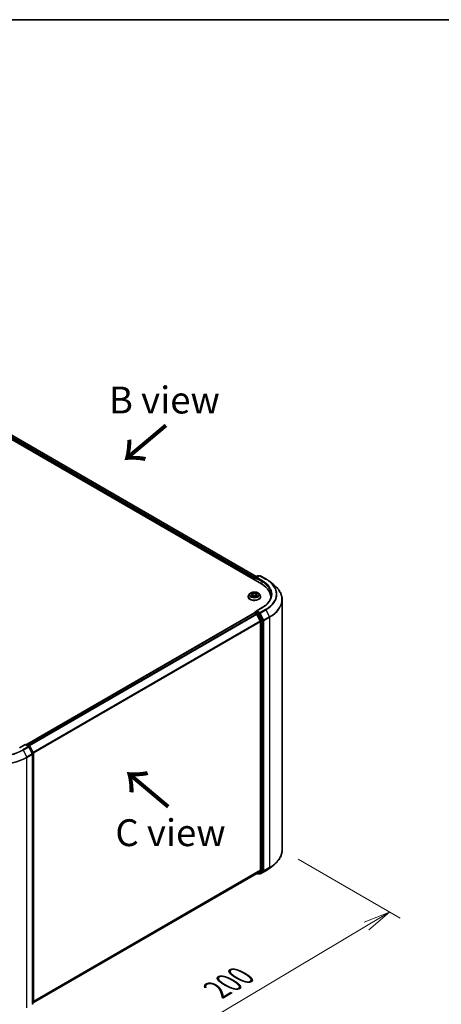
# Model space of a CAD drawing. Units: millimetres. Extents: x 36 to 6939, y 20 to 1004.
# Drawn here: x 215 to 314, y 493 to 722 of the extents above; entities that cross this region are included whole.
import ezdxf

# ---------------------------------------------------------------- set-up
doc = ezdxf.new("R2010")
doc.units = ezdxf.units.MM
doc.header["$LTSCALE"] = 2.5
doc.layers.get('Defpoints').update_dxf_attribs({"lineweight": 25})
for name, color, linetype, lineweight in [('Border (ISO)', 7, 'Continuous', 35), ('Dimension (ISO)', 7, 'Continuous', 18), ('Symbol (ISO)', 7, 'Continuous', 18), ('Visible (ISO)', 7, 'Continuous', 35), ('Visible Narrow (ISO)', 7, 'Continuous', 25)]:
    doc.layers.add(name, color=color, linetype=linetype, lineweight=lineweight)
doc.styles.add('Note Text (TK)', font='MS PGothic.ttf')
doc.dimstyles.new('Default - Method 1b (TK)', dxfattribs={"dimscale": 2.5, "dimtxt": 2.5, "dimasz": 2.5, "dimexe": 1, "dimexo": 1.5, "dimgap": 1, "dimtad": 1, "dimdsep": 46, "dimtxsty": 'Note Text (TK)', "dimblk": 'OPEN', "dimcen": 0.09, "dimdle": 5, "dimclrd": 100, "dimclre": 100, "dimclrt": 7, "dimadec": 1, "dimazin": 1, "dimtfac": 1, "dimtmove": 0, "dimatfit": 3, "dimldrblk": 'OPEN', "dimfxl": 1, "dimtolj": 1, "dimlwd": -1, "dimlwe": -1, "dimarcsym": 0})

# ---------------------------------------------------------------- blocks, each defined once
blk = doc.blocks.new('Borders tk図枠')
at = {"layer": 'Border (ISO)'}
blk.add_line((14.5, 289), (405.5, 289), dxfattribs=at)
blk = doc.blocks.new('_Open')
at = {"color": 0, "linetype": 'ByBlock', "lineweight": -2}
for p, q in [((-1, 0.167), (0, 0)), ((-1, -0.167), (0, 0)), ((0, 0), (-1, 0))]:
    blk.add_line(p, q, dxfattribs=at)
blk = doc.blocks.new('*D21')
at = {"layer": 'Defpoints', "color": 0}
for p in [(125.76, 539.36), (216.23, 491.68), (186.43, 474.47)]:
    blk.add_point(p, dxfattribs=at)
at = {"layer": 'Dimension (ISO)', "color": 100}
for p, q in [((122.04, 537.21), (98.48, 523.6)), ((106.34, 521.86), (181.05, 477.65)), ((212.5, 489.53), (183.94, 473.04))]:
    blk.add_line(p, q, dxfattribs=at)
at = {"layer": 'Dimension (ISO)', "color": 100, "xscale": 6.25, "yscale": 6.25, "zscale": 6.25}
for p, rotation in [((100.96, 525.04), 149.3878842538212), ((186.43, 474.47), 329.3878842538212)]:
    blk.add_blockref('_Open', p, dxfattribs=dict(at, rotation=rotation))
at = {"layer": 'Dimension (ISO)', "color": 7, "insert": (141.33, 507.02), "char_height": 6.25, "attachment_point": 4, "rotation": 329.3879, "style": 'Note Text (TK)'}
blk.add_mtext('\\A1;{\\Q29.388;\\W0.822;\\H0.816x;250}', dxfattribs=at)
blk = doc.blocks.new('*D22')
at = {"layer": 'Defpoints', "color": 0}
for p in [(276.58, 529.15), (203.79, 491.68), (233.85, 474.32)]:
    blk.add_point(p, dxfattribs=at)
at = {"layer": 'Dimension (ISO)', "color": 100}
for p, q in [((280.3, 527), (304.12, 513.25)), ((296.27, 511.49), (239.22, 477.52)), ((207.51, 489.53), (236.33, 472.89))]:
    blk.add_line(p, q, dxfattribs=at)
at = {"layer": 'Dimension (ISO)', "color": 100, "xscale": 6.25, "yscale": 6.25, "zscale": 6.25}
for p, rotation in [((301.64, 514.69), 30.77048708011183), ((233.85, 474.32), 210.7704870801118)]:
    blk.add_blockref('_Open', p, dxfattribs=dict(at, rotation=rotation))
at = {"layer": 'Dimension (ISO)', "color": 7, "insert": (261.32, 496.56), "char_height": 6.25, "attachment_point": 4, "rotation": 30.7705, "style": 'Note Text (TK)'}
blk.add_mtext('\\A1;{\\Q-29.230;\\W0.823;\\H0.816x;200}', dxfattribs=at)

msp = doc.modelspace()

# ---------------------------------------------------------------- linework, layer by layer
at = {"layer": 'Visible (ISO)'}
for p, q in [((197.5298, 633.9668), (271.776, 591.1007)), ((199.9509, 633.626), (270.5615, 592.8589)), ((270.1143, 592.3867), (270.1143, 592.0601)), ((270.1764, 592.0242), (270.1764, 592.55)), ((270.2514, 592.6799), (270.8379, 593.0185)), ((271.3331, 593.0186), (270.53, 592.5549)), ((270.9879, 593.0185), (271.1604, 592.9189)), ((271.4831, 593.0186), (272.7913, 592.2634)), ((273.6847, 591.6605), (274.6302, 590.912)), ((268.6643, 588.1409), (268.6643, 588.1575)), ((269.0889, 588.8592), (268.8409, 588.5825)), ((269.3324, 588.8893), (269.5448, 588.7623)), ((269.5843, 588.1318), (269.8055, 588.2552)), ((269.6758, 588.5875), (269.7168, 588.2057)), ((270.4232, 588.2552), (270.6444, 588.1318)), ((270.5528, 588.5875), (270.5118, 588.2057)), ((270.6839, 588.7623), (270.8963, 588.8893)), ((271.1397, 588.8592), (271.3877, 588.5825)), ((271.5643, 588.1409), (271.5643, 588.1575)), ((273.9288, 588.1001), (273.9288, 587.7454)), ((276.5788, 529.1525), (276.5788, 587.4434)), ((270.2514, 584.5149), (270.5036, 584.6605)), ((271.9132, 585.5968), (270.53, 584.7982)), ((271.1604, 584.3118), (270.5739, 584.6504)), ((270.1454, 584.372), (217.1519, 553.7763)), ((270.1764, 584.385), (270.1764, 584.379)), ((270.2204, 584.3646), (270.595, 584.1483)), ((271.5039, 582.4329), (270.6765, 584.0572)), ((272.0343, 582.6651), (271.2418, 584.2207)), ((272.0589, 524.4295), (272.0589, 582.5725)), ((271.5285, 582.3403), (271.5285, 524.4577)), ((216.7278, 553.7355), (215.3446, 552.9369)), ((216.7278, 553.7355), (216.7278, 553.6848)), ((217.5309, 553.2718), (216.7278, 553.7355)), ((216.8338, 553.6742), (217.0063, 553.7738)), ((217.1563, 553.7738), (217.7427, 553.4353)), ((218.417, 551.5856), (217.5896, 553.21)), ((217.8014, 553.3734), (218.5938, 551.8179)), ((218.4334, 493.2267), (218.4334, 551.5175)), ((218.6102, 551.7498), (218.6102, 493.6068)), ((273.6847, 524.9354), (274.6302, 525.6839)), ((218.6102, 493.6634), (270.67, 523.7202)), ((270.6303, 523.6973), (270.8379, 523.5775)), ((270.6765, 523.7246), (271.5039, 524.3935)), ((270.9879, 523.5775), (271.2354, 523.7203)), ((271.3331, 523.5773), (271.1604, 523.677)), ((271.2418, 523.7248), (272.0343, 524.3653)), ((271.4831, 523.5773), (272.7913, 524.3325)), ((218.5545, 493.4901), (218.4334, 493.3923))]:
    msp.add_line(p, q, dxfattribs=at)
for centre, start, end in [((270.3264, 592.55), 120, 180), ((270.9129, 592.8886), 60, 120), ((271.4081, 592.8887), 60, 120), ((270.3264, 584.385), 120, 180), ((217.0813, 553.6439), 60, 120), ((217.4559, 553.1419), 26.995508, 60), ((217.6677, 553.3054), 26.995508, 60), ((218.2834, 551.5175), 0, 26.995508), ((218.4602, 551.7498), 0, 26.995508), ((270.9129, 523.7074), 240, 300), ((271.4081, 523.7072), 240, 300), ((218.4602, 493.6068), 308.948276, 0)]:
    msp.add_arc(centre, 0.15, start, end, dxfattribs=at)
for centre, major_axis, start_param, end_param in [((270.2204, 592.4479), (0.075, 0.1299), 1.21247675, 2.35619449), ((270.68, 592.4683), (-0.2121, 0), 4.71238898, 6.28318531), ((270.5739, 592.4071), (-0.075, 0.1299), 0.78539816, 2.35619449), ((266.5788, 588.1001), (7.35, 0), 6.17116049, 7.06858347), ((266.5788, 587.2836), (7.5, 0), 0.15296584, 0.20062952), ((270.68, 584.7116), (-0.2121, 0), 4.71238898, 6.28318531), ((270.5739, 584.7729), (-0.075, -0.1299), 5.49778714, 6.12363721), ((270.2204, 584.2421), (-0.075, 0.1299), 5.49778714, 6.28318531), ((270.595, 584.0259), (-0.075, 0.1299), 4.62172909, 5.49778714), ((271.1604, 584.1893), (0.075, -0.1299), 1.48013644, 2.35619449), ((271.4225, 582.4015), (-0.075, 0.1299), 3.92699082, 4.62172909), ((271.9528, 582.6338), (0.075, -0.1299), 0.78539816, 1.48013644), ((270.595, 523.8501), (0.075, -0.1299), 0, 0.09065989), ((271.1604, 523.8502), (0.075, -0.1299), 0, 0.09065989), ((271.4225, 524.5189), (0.075, -0.1299), 0.09065989, 0.78539816), ((271.9528, 524.4908), (0.075, -0.1299), 0.09065989, 0.78539816)]:
    msp.add_ellipse(centre, major_axis=major_axis, ratio=0.57735027, start_param=start_param, end_param=end_param, dxfattribs=at)
for points, knots in [([(272.7913, 592.2634), (272.856, 592.226), (272.9197, 592.1881), (273.0451, 592.111), (273.1068, 592.0719), (273.2281, 591.9926), (273.2878, 591.9524), (273.4049, 591.8708), (273.4624, 591.8295), (273.5752, 591.7458), (273.6305, 591.7034), (273.6847, 591.6605)], [3.141592654, 3.141592654, 3.141592654, 3.141592654, 3.172644837, 3.172644837, 3.203697021, 3.203697021, 3.234749204, 3.234749204, 3.265801387, 3.265801387, 3.296853571, 3.296853571, 3.296853571, 3.296853571]), ([(276.5788, 587.4434), (276.5788, 587.6932), (276.5515, 587.943), (276.4429, 588.4377), (276.3617, 588.6825), (276.1474, 589.163), (276.0143, 589.3985), (275.6991, 589.8567), (275.517, 590.0794), (275.1069, 590.5085), (274.879, 590.715), (274.6302, 590.912)], [2.35619449, 2.35619449, 2.35619449, 2.35619449, 2.482221939, 2.482221939, 2.608249389, 2.608249389, 2.734276838, 2.734276838, 2.860304287, 2.860304287, 2.986331736, 2.986331736, 2.986331736, 2.986331736]), ([(268.8409, 588.5825), (268.8186, 588.5576), (268.7981, 588.5318), (268.7611, 588.4787), (268.7446, 588.4513), (268.716, 588.3952), (268.7038, 588.3665), (268.6843, 588.308), (268.6768, 588.2783), (268.6668, 588.2182), (268.6643, 588.1879), (268.6643, 588.1575)], [5.020220532, 5.020220532, 5.020220532, 5.020220532, 5.115733854, 5.115733854, 5.211247177, 5.211247177, 5.306760499, 5.306760499, 5.402273821, 5.402273821, 5.497787144, 5.497787144, 5.497787144, 5.497787144]), ([(268.6643, 588.1409), (268.6643, 588.0515), (268.6879, 587.9623), (268.7793, 587.7915), (268.8488, 587.7102), (269.0281, 587.5627), (269.1395, 587.4972), (269.3915, 587.3902), (269.5321, 587.3488), (269.8279, 587.2944), (269.9829, 587.2813), (270.2921, 587.2842), (270.4461, 587.3002), (270.7383, 587.36), (270.8763, 587.4038), (271.1228, 587.5155), (271.2311, 587.5834), (271.406, 587.7377), (271.4728, 587.8239), (271.5472, 587.9885), (271.5643, 588.0647), (271.5643, 588.1409)], [5.49778714, 5.49778714, 5.49778714, 5.49778714, 5.79749772, 5.79749772, 6.1099087, 6.1099087, 6.43440174, 6.43440174, 6.76012968, 6.76012968, 7.08488016, 7.08488016, 7.40923501, 7.40923501, 7.73406911, 7.73406911, 8.0598665, 8.0598665, 8.38378156, 8.38378156, 8.6393798, 8.6393798, 8.6393798, 8.6393798]), ([(271.1397, 588.8592), (271.0784, 588.9277), (271.0005, 588.9877), (270.8166, 589.0911), (270.7095, 589.1336), (270.4796, 589.1958), (270.357, 589.2154), (270.1083, 589.2305), (269.9823, 589.226), (269.7386, 589.1936), (269.621, 589.1656), (269.4046, 589.0876), (269.3061, 589.0375), (269.1722, 588.9416), (269.1273, 588.902), (269.0889, 588.8592)], [2.8337611, 2.8337611, 2.8337611, 2.8337611, 3.15477403, 3.15477403, 3.48920263, 3.48920263, 3.82228008, 3.82228008, 4.15359352, 4.15359352, 4.48532943, 4.48532943, 4.81930739, 4.81930739, 5.02022053, 5.02022053, 5.02022053, 5.02022053]), ([(269.4285, 588.2386), (269.4375, 588.2311), (269.4473, 588.2235), (269.4683, 588.2085), (269.4795, 588.201), (269.5034, 588.1861), (269.516, 588.1788), (269.5425, 588.1645), (269.5564, 588.1575), (269.5794, 588.1467), (269.5881, 588.1428), (269.597, 588.1389)], [6.105697803, 6.105697803, 6.105697803, 6.105697803, 6.175847739, 6.175847739, 6.245997675, 6.245997675, 6.316147612, 6.316147612, 6.386297548, 6.386297548, 6.427172221, 6.427172221, 6.427172221, 6.427172221]), ([(269.6758, 588.5875), (269.6744, 588.6011), (269.6712, 588.6146), (269.6619, 588.6409), (269.6556, 588.6537), (269.6403, 588.6783), (269.6312, 588.6902), (269.6105, 588.7128), (269.5989, 588.7236), (269.5735, 588.7439), (269.5596, 588.7534), (269.5448, 588.7623)], [2.418097846, 2.418097846, 2.418097846, 2.418097846, 2.559306149, 2.559306149, 2.700514452, 2.700514452, 2.841722755, 2.841722755, 2.982931058, 2.982931058, 3.124139361, 3.124139361, 3.124139361, 3.124139361]), ([(270.4232, 588.2552), (270.3898, 588.2738), (270.3519, 588.2892), (270.2703, 588.3125), (270.2266, 588.3205), (270.1372, 588.3285), (270.0915, 588.3285), (270.002, 588.3205), (269.9583, 588.3125), (269.8767, 588.2892), (269.8388, 588.2738), (269.8055, 588.2552)], [3.15904595, 3.15904595, 3.15904595, 3.15904595, 3.46622389, 3.46622389, 3.77340184, 3.77340184, 4.08057979, 4.08057979, 4.38775774, 4.38775774, 4.69493569, 4.69493569, 4.69493569, 4.69493569]), ([(270.6839, 588.7623), (270.669, 588.7534), (270.6552, 588.7439), (270.6297, 588.7236), (270.6181, 588.7128), (270.5974, 588.6902), (270.5883, 588.6783), (270.573, 588.6537), (270.5668, 588.6409), (270.5574, 588.6146), (270.5543, 588.6011), (270.5528, 588.5875)], [4.729842273, 4.729842273, 4.729842273, 4.729842273, 4.871050576, 4.871050576, 5.012258879, 5.012258879, 5.153467182, 5.153467182, 5.294675485, 5.294675485, 5.435883788, 5.435883788, 5.435883788, 5.435883788]), ([(270.6316, 588.1389), (270.6405, 588.1428), (270.6492, 588.1467), (270.6722, 588.1575), (270.6861, 588.1645), (270.7127, 588.1788), (270.7253, 588.1861), (270.7491, 588.201), (270.7603, 588.2085), (270.7814, 588.2235), (270.7911, 588.2311), (270.8002, 588.2386)], [1.426809413, 1.426809413, 1.426809413, 1.426809413, 1.467684086, 1.467684086, 1.537834022, 1.537834022, 1.607983959, 1.607983959, 1.678133895, 1.678133895, 1.748283831, 1.748283831, 1.748283831, 1.748283831]), ([(271.5643, 588.1575), (271.5643, 588.1879), (271.5618, 588.2182), (271.5518, 588.2783), (271.5444, 588.308), (271.5248, 588.3665), (271.5127, 588.3952), (271.484, 588.4513), (271.4676, 588.4787), (271.4306, 588.5318), (271.4101, 588.5576), (271.3877, 588.5825)], [2.35619449, 2.35619449, 2.35619449, 2.35619449, 2.451707813, 2.451707813, 2.547221135, 2.547221135, 2.642734457, 2.642734457, 2.73824778, 2.73824778, 2.833761102, 2.833761102, 2.833761102, 2.833761102]), ([(274.0788, 588.59), (274.0788, 588.3723), (274.0492, 588.1546), (273.9307, 587.7228), (273.8418, 587.5087), (273.6055, 587.0887), (273.458, 586.8829), (273.107, 586.4852), (272.9036, 586.2934), (272.4453, 585.9292), (272.1905, 585.7569), (271.9132, 585.5968)], [3.926990817, 3.926990817, 3.926990817, 3.926990817, 4.08407045, 4.08407045, 4.241150082, 4.241150082, 4.398229715, 4.398229715, 4.555309348, 4.555309348, 4.71238898, 4.71238898, 4.71238898, 4.71238898]), ([(270.5036, 584.6605), (270.51, 584.6642), (270.5208, 584.6662), (270.5461, 584.6632), (270.5605, 584.6581), (270.5739, 584.6504)], [0.038953354, 0.038953354, 0.038953354, 0.038953354, 0.0503345484, 0.0503345484, 0.0617157428, 0.0617157428, 0.0617157428, 0.0617157428]), ([(276.5788, 529.1525), (276.5788, 528.9027), (276.5515, 528.6529), (276.4429, 528.1582), (276.3617, 527.9134), (276.1474, 527.4329), (276.0143, 527.1974), (275.6991, 526.7392), (275.517, 526.5166), (275.1069, 526.0874), (274.879, 525.8809), (274.6302, 525.6839)], [3.926990817, 3.926990817, 3.926990817, 3.926990817, 4.053018266, 4.053018266, 4.179045715, 4.179045715, 4.305073165, 4.305073165, 4.431100614, 4.431100614, 4.557128063, 4.557128063, 4.557128063, 4.557128063]), ([(272.7913, 524.3325), (272.856, 524.3699), (272.9197, 524.4078), (273.0451, 524.4849), (273.1068, 524.524), (273.2281, 524.6033), (273.2878, 524.6436), (273.4049, 524.7251), (273.4624, 524.7664), (273.5752, 524.8501), (273.6305, 524.8925), (273.6847, 524.9354)], [1.570796327, 1.570796327, 1.570796327, 1.570796327, 1.60184851, 1.60184851, 1.632900694, 1.632900694, 1.663952877, 1.663952877, 1.695005061, 1.695005061, 1.726057244, 1.726057244, 1.726057244, 1.726057244])]:
    msp.add_open_spline(points, degree=3, knots=knots, dxfattribs=at)
at = {"layer": 'Visible Narrow (ISO)'}
for p, q in [((199.4036, 633.2115), (270.1143, 592.3867)), ((270.1825, 592.5923), (199.5097, 633.3952)), ((199.9009, 633.6211), (270.5322, 592.842)), ((270.2204, 591.9989), (270.2204, 592.4888)), ((270.2204, 592.4888), (270.5739, 592.2846)), ((270.3264, 592.6725), (270.9129, 593.011)), ((270.53, 592.5549), (270.3264, 592.6725)), ((270.4679, 592.4683), (271.8821, 591.6518)), ((270.68, 592.5908), (271.4081, 593.0112)), ((271.9882, 591.8356), (270.68, 592.5908)), ((270.9129, 593.011), (271.1164, 592.8935)), ((271.4081, 593.0112), (272.7163, 592.2559)), ((271.8821, 591.6518), (271.8821, 591.0382)), ((269.2611, 588.9232), (269.5319, 588.7613)), ((269.5319, 588.4187), (269.2611, 588.2568)), ((269.3796, 588.2883), (269.5498, 588.3901)), ((269.8176, 588.9262), (269.5372, 589.0826)), ((269.5372, 588.0974), (269.8176, 588.2537)), ((269.5498, 588.3901), (269.5674, 588.1523)), ((269.624, 588.9955), (269.8003, 588.8972)), ((269.8003, 588.8972), (269.7751, 588.5432)), ((270.6914, 589.0826), (270.411, 588.9262)), ((270.411, 588.2537), (270.6914, 588.0974)), ((270.4283, 588.8972), (270.6046, 588.9955)), ((270.4283, 588.8972), (270.4535, 588.5432)), ((270.6788, 588.3901), (270.6612, 588.1523)), ((270.6788, 588.3901), (270.849, 588.2883)), ((270.6967, 588.7613), (270.9675, 588.9232)), ((270.9675, 588.2568), (270.6967, 588.4187)), ((270.3264, 584.5075), (270.5739, 584.6504)), ((270.68, 584.8341), (271.9882, 585.5894)), ((271.4081, 584.4137), (270.68, 584.8341)), ((272.7163, 585.169), (271.4081, 584.4137)), ((271.4896, 584.3226), (272.7978, 585.0779)), ((272.7978, 585.0779), (273.6253, 583.4535)), ((217.196, 553.7509), (270.2204, 584.3646)), ((270.595, 584.1483), (217.5705, 553.5347)), ((217.6902, 553.4656), (270.6765, 584.0572)), ((271.5039, 582.4329), (218.5673, 551.8699)), ((270.9129, 584.1689), (270.3264, 584.5075)), ((270.674, 584.0619), (270.8068, 583.9852)), ((270.8068, 583.9852), (271.5992, 582.4297)), ((271.1604, 584.3118), (270.9129, 584.1689)), ((270.9943, 584.0778), (271.2418, 584.2207)), ((271.7868, 582.5223), (270.9943, 584.0778)), ((271.1604, 584.3118), (271.3021, 584.23)), ((271.3021, 584.23), (272.1296, 582.6056)), ((272.3171, 582.6982), (271.4896, 584.3226)), ((271.5992, 582.4297), (271.5992, 524.2866)), ((272.0343, 582.6651), (271.7868, 582.5223)), ((271.8114, 582.4297), (272.0589, 582.5725)), ((271.8114, 524.2866), (271.8114, 582.4297)), ((272.1296, 582.6056), (272.1296, 524.3148)), ((273.6253, 583.4535), (272.3171, 582.6982)), ((272.3417, 582.6056), (273.6499, 583.3609)), ((272.3417, 524.3148), (272.3417, 582.6056)), ((273.6499, 583.3609), (273.6499, 525.0701)), ((218.6059, 551.7854), (271.5285, 582.3403)), ((215.4196, 552.9295), (216.7278, 553.6848)), ((217.4559, 553.2644), (216.1477, 552.5091)), ((216.2292, 552.418), (217.5374, 553.1732)), ((216.7278, 553.6848), (217.4559, 553.2644)), ((216.8778, 553.6489), (217.0813, 553.7664)), ((217.0813, 553.7664), (217.6677, 553.4278)), ((217.6677, 553.4278), (217.4642, 553.3103)), ((217.5374, 553.1732), (218.3649, 551.5489)), ((217.5733, 553.2352), (217.7492, 553.3367)), ((217.7492, 553.3367), (218.5416, 551.7812)), ((216.2292, 552.418), (217.0567, 550.7936)), ((218.3649, 551.5489), (217.0567, 550.7936)), ((217.0813, 550.701), (218.3895, 551.4563)), ((217.0813, 492.4102), (217.0813, 550.701)), ((218.5416, 551.7812), (218.3684, 551.6811)), ((218.3895, 551.4563), (218.3895, 493.1655)), ((218.4104, 551.5986), (218.5662, 551.6886)), ((218.5662, 551.6886), (218.5662, 493.5455)), ((273.6499, 525.0701), (272.3417, 524.3148)), ((271.5285, 524.4577), (218.6102, 493.9053)), ((218.6102, 493.8552), (271.5039, 524.3935)), ((270.6765, 523.7246), (218.6102, 493.6641)), ((270.8068, 523.6461), (270.674, 523.7228)), ((271.5992, 524.2866), (270.8068, 523.6461)), ((270.9943, 523.5819), (271.7868, 524.2224)), ((271.2418, 523.7248), (270.9943, 523.5819)), ((271.3021, 523.6459), (271.2043, 523.7024)), ((272.1296, 524.3148), (271.3021, 523.6459)), ((272.7978, 524.337), (271.4896, 523.5817)), ((271.4896, 523.5817), (272.3171, 524.2506)), ((271.7868, 524.2224), (272.0343, 524.3653)), ((272.0589, 524.4295), (271.8114, 524.2866)), ((272.3171, 524.2506), (273.6253, 525.0059)), ((272.7978, 524.337), (273.6253, 525.0059)), ((218.5662, 493.5455), (218.4334, 493.4689)), ((218.5416, 493.4813), (218.4334, 493.3938)), ((218.4334, 493.4188), (218.5416, 493.4813))]:
    msp.add_line(p, q, dxfattribs=at)
for centre, major_axis, ratio, start_param, end_param in [((270.3264, 592.55), (-0.15, 0), 0.57735027, 0, 0.78539816), ((270.3264, 592.55), (0.075, 0.1299), 0.57735027, 0.78539816, 2.35619449), ((270.3264, 592.55), (-0.075, 0.1299), 0.57735027, 5.49778714, 6.28318531), ((270.9129, 592.8886), (-0.075, 0.1299), 0.57735027, 5.49778714, 6.28318531), ((270.9129, 592.8886), (0.075, 0.1299), 0.57735027, 0, 0.78539816), ((271.4081, 592.8887), (-0.075, 0.1299), 0.57735027, 5.49778714, 6.28318531), ((271.4081, 592.8887), (0.075, 0.1299), 0.57735027, 0, 0.78539816), ((271.9882, 591.7131), (0.075, 0.1299), 0.57735027, 0.78539816, 2.35619449), ((266.5788, 588.59), (7.5, 0), 0.57735027, 0, 0.78539816), ((266.5788, 588.7125), (7.65, 0), 0.57735027, 5.49778714, 7.06858347), ((272.7163, 592.1335), (0.075, 0.1299), 0.57735027, 0, 0.78539816), ((266.5788, 588.7125), (8.6797, 0), 0.57735027, 5.49778714, 7.06858347), ((266.5788, 588.6684), (8.795, 0), 0.57735027, 5.49778714, 6.91332255), ((266.5788, 587.5218), (9.9652, 0), 0.57735027, 5.49778714, 6.91332255), ((270.1143, 588.202), (-1.4338, 0), 0.57735027, 5.8056187, 9.90234457), ((270.1143, 588.1575), (-1.45, 0), 0.57735027, 0, 3.14159265), ((270.1143, 588.1409), (1.45, 0), 0.57735027, 3.14159265, 6.28318531), ((270.1143, 588.5528), (-1.1546, 0), 0.57735027, 5.8056187, 9.90234457), ((270.1143, 588.59), (-1.03, 0), 0.57735027, 5.30710262, 5.68847167), ((270.1143, 588.59), (1.03, 0), 0.57735027, 3.7363063, 4.11767534), ((269.3975, 588.2801), (-0.0048, -0.0245), 0.77975364, 4.52690487, 5.92208704), ((269.47, 588.2281), (-0.0212, -0.0132), 0.72973605, 5.16344533, 5.77548257), ((270.1143, 588.4766), (0.8061, 0), 0.57735027, 2.17629431, 2.42062218), ((269.5319, 588.7409), (0.0128, 0.0215), 0.58733849, 0, 0.79427846), ((269.2247, 588.59), (0.4271, 0), 0.57735027, 5.51524044, 7.05113018), ((269.5319, 588.3983), (0.0128, -0.0215), 0.58733849, 0.86378433, 2.3473142), ((269.2247, 588.5713), (0.452, 0), 0.57735027, 5.51524044, 6.34508866), ((269.6067, 588.987), (-0.0204, -0.0144), 0.18497367, 1.04331702, 2.43849919), ((269.6683, 588.8577), (-0.0241, -0.0067), 0.22291783, 3.85158054, 5.20700366), ((269.7578, 588.5346), (-0.0241, -0.0067), 0.22288452, 3.85157383, 5.20261978), ((269.8176, 588.9058), (-0.0122, -0.0218), 0.56718618, 3.91841516, 5.40194502), ((270.1143, 589.085), (0.452, 0), 0.57735027, 3.94444411, 5.48033385), ((269.8176, 588.2333), (-0.0122, 0.0218), 0.56718618, 5.5063628, 6.28318531), ((270.1143, 589.1036), (-0.4271, 0), 0.57735027, 0.80285146, 2.3387412), ((270.1143, 588.0764), (0.4271, 0), 0.57735027, 0.80285146, 2.3387412), ((270.411, 588.9058), (0.0122, -0.0218), 0.56718618, 0.88124028, 2.36477015), ((270.411, 588.2333), (0.0122, 0.0218), 0.56718618, 0, 0.7768225), ((270.4708, 588.5346), (-0.0241, 0.0067), 0.22288452, 4.22215818, 5.57320413), ((271.0039, 588.59), (-0.4271, 0), 0.57735027, 5.51524044, 7.05113018), ((270.5604, 588.8577), (-0.0241, 0.0067), 0.22291783, 4.2177743, 5.57319742), ((271.0039, 588.5713), (-0.452, 0), 0.57735027, 6.22128195, 7.05113018), ((270.1143, 588.4766), (0.8061, 0), 0.57735027, 0.72097047, 0.96529834), ((270.6219, 588.987), (-0.0204, 0.0144), 0.18497367, 0.70309346, 2.09827563), ((270.6967, 588.3983), (-0.0128, -0.0215), 0.58733849, 3.93587111, 5.41940097), ((270.6967, 588.7409), (-0.0128, 0.0215), 0.58733849, 5.48890685, 6.28318531), ((270.1143, 588.59), (-1.03, 0), 0.57735027, 3.7363063, 4.11767534), ((270.1143, 588.59), (1.03, 0), 0.57735027, 5.30710262, 5.68847167), ((270.7587, 588.2281), (-0.0212, 0.0132), 0.72973605, 3.64929539, 4.26133263), ((270.8311, 588.2801), (0.0048, -0.0245), 0.77975364, 0.36109827, 1.75628044), ((266.5788, 587.4434), (10, 0), 0.57735027, 5.49778714, 6.28318531), ((271.9882, 585.4669), (-0.075, 0.1299), 0.57735027, 5.49778714, 6.28318531), ((272.7163, 585.0465), (0.075, -0.1299), 0.57735027, 1.48013644, 2.35619449), ((270.3264, 584.385), (-0.15, 0), 0.57735027, 0, 0.07012361), ((270.3264, 584.385), (0.075, 0.1299), 0.57735027, 0.78539816, 2.06167901), ((270.3264, 584.385), (-0.075, 0.1299), 0.57735027, 5.49778714, 6.28318531), ((270.9129, 584.0465), (0.075, 0.1299), 0.57735027, 0.78539816, 2.35619449), ((270.9129, 584.0465), (-0.1337, -0.0681), 0.07392213, 0.61742098, 2.18821731), ((270.9129, 584.0465), (-0.075, 0.1299), 0.57735027, 4.62172909, 5.49778714), ((271.4081, 584.2912), (0.075, 0.1299), 0.57735027, 0.78539816, 2.35619449), ((271.4081, 584.2912), (-0.1337, -0.0681), 0.07392213, 0.61742098, 2.18821731), ((271.4081, 584.2912), (-0.075, 0.1299), 0.57735027, 4.62172909, 5.49778714), ((271.7053, 582.4909), (0.1337, 0.0681), 0.07392213, 3.75901364, 5.32980996), ((271.7053, 582.4909), (-0.15, 0), 0.57735027, 0.78539816, 2.35619449), ((271.7053, 582.4909), (-0.075, 0.1299), 0.57735027, 3.92699082, 4.62172909), ((272.2356, 582.6669), (0.1337, 0.0681), 0.07392213, 3.75901364, 5.32980996), ((272.2356, 582.6669), (-0.15, 0), 0.57735027, 0.78539816, 2.35619449), ((272.2356, 582.6669), (-0.075, 0.1299), 0.57735027, 3.92699082, 4.62172909), ((273.5438, 583.4221), (-0.075, 0.1299), 0.57735027, 3.92699082, 4.62172909), ((217.0813, 553.6439), (-0.075, 0.1299), 0.57735027, 5.49778714, 6.28318531), ((217.0813, 553.6439), (0.075, 0.1299), 0.57735027, 0, 0.78539816), ((217.4559, 553.1419), (0.075, 0.1299), 0.57735027, 0, 0.78539816), ((217.4559, 553.1419), (0.075, -0.1299), 0.57735027, 1.48013644, 2.35619449), ((217.4559, 553.1419), (0.1337, 0.0681), 0.07392213, 5.32980996, 6.28318531), ((217.6677, 553.3054), (0.075, 0.1299), 0.57735027, 0, 0.78539816), ((217.6677, 553.3054), (0.075, -0.1299), 0.57735027, 1.48013644, 2.35619449), ((217.6677, 553.3054), (0.1337, 0.0681), 0.07392213, 5.32980996, 6.28318531), ((210.0102, 554.7835), (10, 0), 0.57735027, 3.92699082, 5.49778714), ((210.0102, 554.8619), (-9.9652, 0), 0.57735027, 0.78539816, 2.35619449), ((210.0102, 556.0085), (8.795, 0), 0.57735027, 3.92699082, 5.49778714), ((210.0102, 556.0526), (-8.6797, 0), 0.57735027, 0.78539816, 2.35619449), ((216.1477, 552.3866), (0.075, -0.1299), 0.57735027, 1.48013644, 2.35619449), ((216.9752, 550.7623), (-0.075, 0.1299), 0.57735027, 3.92699082, 4.62172909), ((218.2834, 551.5175), (0.1337, 0.0681), 0.07392213, 5.32980996, 6.28318531), ((218.2834, 551.5175), (0.075, -0.1299), 0.57735027, 0.78539816, 1.48013644), ((218.2834, 551.5175), (0.15, 0), 0.57735027, 5.49778714, 6.28318531), ((218.4602, 551.7498), (0.1337, 0.0681), 0.07392213, 5.32980996, 6.28318531), ((218.4602, 551.7498), (0.075, -0.1299), 0.57735027, 0.78539816, 1.48013644), ((218.4602, 551.7498), (0.15, 0), 0.57735027, 5.49778714, 6.28318531), ((266.5788, 529.1525), (10, 0), 0.57735027, 5.49778714, 6.28318531), ((266.5788, 529.0741), (9.9652, 0), 0.57735027, 5.49778714, 5.65304806), ((273.5438, 525.1313), (0.075, -0.1299), 0.57735027, 0.09065989, 0.78539816), ((270.9129, 523.7074), (-0.075, -0.1299), 0.57735027, 5.49778714, 6.28318531), ((270.9129, 523.7074), (0.0943, -0.1167), 0.8131434, 4.58504495, 6.15584128), ((270.9129, 523.7074), (0.075, -0.1299), 0.57735027, 0, 0.09065989), ((271.4081, 523.7072), (-0.075, -0.1299), 0.57735027, 5.49778714, 6.28318531), ((271.4081, 523.7072), (0.0943, -0.1167), 0.8131434, 4.58504495, 6.15584128), ((271.4081, 523.7072), (0.075, -0.1299), 0.57735027, 0, 0.09065989), ((271.7053, 524.3479), (0.15, 0), 0.57735027, 3.92699082, 5.49778714), ((271.7053, 524.3479), (0.0943, -0.1167), 0.8131434, 4.58504495, 6.15584128), ((271.7053, 524.3479), (0.075, -0.1299), 0.57735027, 0.09065989, 0.78539816), ((272.2356, 524.376), (0.15, 0), 0.57735027, 3.92699082, 5.49778714), ((272.2356, 524.376), (0.0943, -0.1167), 0.8131434, 4.58504495, 6.15584128), ((272.2356, 524.376), (0.075, -0.1299), 0.57735027, 0.09065989, 0.78539816), ((272.7163, 524.4624), (0.075, -0.1299), 0.57735027, 0, 0.09065989), ((266.5788, 527.9275), (-8.795, 0), 0.57735027, 2.35619449, 2.51145541), ((218.4602, 493.6068), (0.075, -0.1299), 0.57735027, 0.09065989, 0.78539816), ((218.4602, 493.6068), (0.0943, -0.1167), 0.8131434, 6.15584128, 6.28318531), ((218.4602, 493.6068), (0.15, 0), 0.57735027, 5.49778714, 6.28318531)]:
    msp.add_ellipse(centre, major_axis=major_axis, ratio=ratio, start_param=start_param, end_param=end_param, dxfattribs=at)
msp.add_ellipse((270.1143, 588.59), major_axis=(1.0707, 0), ratio=0.57735027, dxfattribs=at)
for points, knots in [([(269.3808, 588.8604), (269.3768, 588.8649), (269.3724, 588.8692), (269.3571, 588.8827), (269.3452, 588.8907), (269.3215, 588.9035), (269.31, 588.9085), (269.286, 588.9171), (269.2735, 588.9205), (269.2611, 588.9232)], [0.0019082576, 0.0019082576, 0.0019082576, 0.0019082576, 0.0059340385, 0.0059340385, 0.0154285, 0.0154285, 0.0237449879, 0.0237449879, 0.0323943032, 0.0323943032, 0.0323943032, 0.0323943032]), ([(269.2611, 588.9232), (269.2724, 588.9189), (269.2837, 588.9142), (269.3058, 588.904), (269.3164, 588.8985), (269.3286, 588.8915), (269.3305, 588.8904), (269.3324, 588.8893)], [-0.0323943032, -0.0323943032, -0.0323943032, -0.0323943032, -0.0237449879, -0.0237449879, -0.0154285, -0.0154285, -0.013913302, -0.013913302, -0.013913302, -0.013913302]), ([(269.3796, 588.2883), (269.3712, 588.2867), (269.3619, 588.2849), (269.3365, 588.2796), (269.3197, 588.2755), (269.2887, 588.2665), (269.2749, 588.262), (269.2611, 588.2568)], [-0.0320559737, -0.0320559737, -0.0320559737, -0.0320559737, -0.0236501899, -0.0236501899, -0.0102009359, -0.0102009359, 0.0003383294, 0.0003383294, 0.0003383294, 0.0003383294]), ([(269.2611, 588.2568), (269.2762, 588.26), (269.2914, 588.262), (269.3251, 588.2643), (269.3431, 588.2638), (269.3693, 588.2613), (269.3785, 588.2599), (269.3863, 588.2585)], [-0.0003383294, -0.0003383294, -0.0003383294, -0.0003383294, 0.0102009359, 0.0102009359, 0.0236501899, 0.0236501899, 0.0320559737, 0.0320559737, 0.0320559737, 0.0320559737]), ([(269.452, 588.2363), (269.4433, 588.2505), (269.4325, 588.2621), (269.408, 588.2795), (269.3943, 588.2854), (269.3796, 588.2883)], [0, 0, 0, 0, 0.0145850634, 0.0145850634, 0.0289828459, 0.0289828459, 0.0289828459, 0.0289828459]), ([(269.3863, 588.2585), (269.3995, 588.256), (269.4118, 588.2507), (269.4247, 588.2416), (269.4266, 588.2401), (269.4285, 588.2386)], [-0.0289828459, -0.0289828459, -0.0289828459, -0.0289828459, -0.0145850634, -0.0145850634, -0.0120420166, -0.0120420166, -0.0120420166, -0.0120420166]), ([(269.624, 588.9955), (269.6159, 589.0035), (269.6079, 589.0117), (269.5878, 589.0326), (269.5761, 589.0451), (269.5552, 589.066), (269.5462, 589.0746), (269.5372, 589.0826)], [-0.0320559737, -0.0320559737, -0.0320559737, -0.0320559737, -0.0236501899, -0.0236501899, -0.0102009359, -0.0102009359, 0.0003383294, 0.0003383294, 0.0003383294, 0.0003383294]), ([(269.5372, 589.0826), (269.5428, 589.0739), (269.5483, 589.0639), (269.5618, 589.039), (269.5697, 589.0235), (269.585, 588.9971), (269.5914, 588.9866), (269.5988, 588.9764)], [-0.0003383294, -0.0003383294, -0.0003383294, -0.0003383294, 0.0102009359, 0.0102009359, 0.0236501899, 0.0236501899, 0.0320559737, 0.0320559737, 0.0320559737, 0.0320559737]), ([(269.5926, 588.1365), (269.5897, 588.1367), (269.587, 588.1366), (269.5774, 588.1355), (269.5712, 588.1331), (269.5604, 588.126), (269.5557, 588.1216), (269.5463, 588.1109), (269.5418, 588.1045), (269.5372, 588.0974)], [0.0024401637, 0.0024401637, 0.0024401637, 0.0024401637, 0.0059340385, 0.0059340385, 0.0154285, 0.0154285, 0.0237449879, 0.0237449879, 0.0323943032, 0.0323943032, 0.0323943032, 0.0323943032]), ([(269.5372, 588.0974), (269.5446, 588.1039), (269.552, 588.11), (269.5667, 588.121), (269.5739, 588.1259), (269.5823, 588.1307), (269.5833, 588.1313), (269.5843, 588.1318)], [-0.0323943032, -0.0323943032, -0.0323943032, -0.0323943032, -0.0237449879, -0.0237449879, -0.0154285, -0.0154285, -0.0142996638, -0.0142996638, -0.0142996638, -0.0142996638]), ([(269.5988, 588.9764), (269.6114, 588.959), (269.6227, 588.9402), (269.6419, 588.9007), (269.6497, 588.88), (269.6555, 588.8592)], [-0.0289828459, -0.0289828459, -0.0289828459, -0.0289828459, -0.0145850634, -0.0145850634, 0, 0, 0, 0]), ([(269.6856, 588.8663), (269.6792, 588.8891), (269.6707, 588.9119), (269.6499, 588.9555), (269.6377, 588.9763), (269.624, 588.9955)], [0, 0, 0, 0, 0.0145850634, 0.0145850634, 0.0289828459, 0.0289828459, 0.0289828459, 0.0289828459]), ([(269.6555, 588.8592), (269.6704, 588.8054), (269.6854, 588.7516), (269.7153, 588.6439), (269.7302, 588.5901), (269.7451, 588.5362)], [-0.0687798542, -0.0687798542, -0.0687798542, -0.0687798542, -0.0343899271, -0.0343899271, 0, 0, 0, 0]), ([(269.7751, 588.5432), (269.7602, 588.597), (269.7453, 588.6509), (269.7154, 588.7586), (269.7005, 588.8124), (269.6856, 588.8663)], [0, 0, 0, 0, 0.0343899271, 0.0343899271, 0.0687798542, 0.0687798542, 0.0687798542, 0.0687798542]), ([(269.7451, 588.5362), (269.7665, 588.4593), (269.791, 588.3838), (269.8243, 588.2967), (269.8296, 588.2834), (269.8349, 588.2702)], [-0.0982412545, -0.0982412545, -0.0982412545, -0.0982412545, -0.0491206273, -0.0491206273, -0.0402334775, -0.0402334775, -0.0402334775, -0.0402334775]), ([(269.8587, 588.2806), (269.8539, 588.2932), (269.8492, 588.3059), (269.8182, 588.392), (269.7952, 588.467), (269.7751, 588.5432)], [0.0405862574, 0.0405862574, 0.0405862574, 0.0405862574, 0.0491206273, 0.0491206273, 0.0982412545, 0.0982412545, 0.0982412545, 0.0982412545]), ([(270.4535, 588.5432), (270.4335, 588.467), (270.4104, 588.392), (270.3795, 588.3059), (270.3748, 588.2932), (270.37, 588.2806)], [0, 0, 0, 0, 0.0491206273, 0.0491206273, 0.0576549971, 0.0576549971, 0.0576549971, 0.0576549971]), ([(270.3937, 588.2702), (270.3991, 588.2834), (270.4043, 588.2967), (270.4376, 588.3838), (270.4621, 588.4593), (270.4835, 588.5362)], [-0.058007777, -0.058007777, -0.058007777, -0.058007777, -0.0491206273, -0.0491206273, 0, 0, 0, 0]), ([(270.5431, 588.8663), (270.5282, 588.8124), (270.5132, 588.7586), (270.4834, 588.6509), (270.4685, 588.597), (270.4535, 588.5432)], [0, 0, 0, 0, 0.0343899271, 0.0343899271, 0.0687798542, 0.0687798542, 0.0687798542, 0.0687798542]), ([(270.4835, 588.5362), (270.4984, 588.5901), (270.5134, 588.6439), (270.5432, 588.7516), (270.5582, 588.8054), (270.5731, 588.8592)], [-0.0687798542, -0.0687798542, -0.0687798542, -0.0687798542, -0.0343899271, -0.0343899271, 0, 0, 0, 0]), ([(270.6046, 588.9955), (270.5909, 588.9761), (270.5786, 588.9552), (270.5579, 588.9116), (270.5494, 588.8889), (270.5431, 588.8663)], [0, 0, 0, 0, 0.014491423, 0.014491423, 0.0289828459, 0.0289828459, 0.0289828459, 0.0289828459]), ([(270.5731, 588.8592), (270.5789, 588.8799), (270.5867, 588.9004), (270.6058, 588.9399), (270.6172, 588.9589), (270.6299, 588.9764)], [-0.0289828459, -0.0289828459, -0.0289828459, -0.0289828459, -0.014491423, -0.014491423, 0, 0, 0, 0]), ([(270.6914, 589.0826), (270.6841, 589.0761), (270.6767, 589.0691), (270.662, 589.0546), (270.6547, 589.0472), (270.639, 589.0308), (270.6304, 589.0218), (270.616, 589.0069), (270.6104, 589.0012), (270.6046, 588.9955)], [-0.0323943032, -0.0323943032, -0.0323943032, -0.0323943032, -0.0237449879, -0.0237449879, -0.0154285, -0.0154285, -0.0059340385, -0.0059340385, 0, 0, 0, 0]), ([(270.6299, 588.9764), (270.635, 588.9836), (270.6398, 588.991), (270.6513, 589.0099), (270.6574, 589.0212), (270.6682, 589.0414), (270.673, 589.0504), (270.6823, 589.0674), (270.6869, 589.0754), (270.6914, 589.0826)], [0, 0, 0, 0, 0.0059340385, 0.0059340385, 0.0154285, 0.0154285, 0.0237449879, 0.0237449879, 0.0323943032, 0.0323943032, 0.0323943032, 0.0323943032]), ([(270.6914, 588.0974), (270.6859, 588.1061), (270.6803, 588.1137), (270.6669, 588.1276), (270.6589, 588.133), (270.6454, 588.1364), (270.6409, 588.1368), (270.636, 588.1365)], [-0.0003383294, -0.0003383294, -0.0003383294, -0.0003383294, 0.0102009359, 0.0102009359, 0.0236501899, 0.0236501899, 0.02961581, 0.02961581, 0.02961581, 0.02961581]), ([(270.6444, 588.1318), (270.6511, 588.1281), (270.6577, 588.1239), (270.6734, 588.1127), (270.6825, 588.1053), (270.6914, 588.0974)], [-0.0177563099, -0.0177563099, -0.0177563099, -0.0177563099, -0.0102009359, -0.0102009359, 0.0003383294, 0.0003383294, 0.0003383294, 0.0003383294]), ([(270.849, 588.2883), (270.8342, 588.2854), (270.8204, 588.2795), (270.796, 588.262), (270.7853, 588.2504), (270.7766, 588.2363)], [0, 0, 0, 0, 0.014491423, 0.014491423, 0.0289828459, 0.0289828459, 0.0289828459, 0.0289828459]), ([(270.8002, 588.2386), (270.802, 588.2401), (270.8038, 588.2415), (270.8166, 588.2507), (270.829, 588.2559), (270.8424, 588.2585)], [-0.0169408293, -0.0169408293, -0.0169408293, -0.0169408293, -0.014491423, -0.014491423, 0, 0, 0, 0]), ([(270.8424, 588.2585), (270.8478, 588.2595), (270.854, 588.2605), (270.8715, 588.2627), (270.8835, 588.2636), (270.9071, 588.2639), (270.9187, 588.2635), (270.9427, 588.2613), (270.9551, 588.2594), (270.9675, 588.2568)], [0, 0, 0, 0, 0.0059340385, 0.0059340385, 0.0154285, 0.0154285, 0.0237449879, 0.0237449879, 0.0323943032, 0.0323943032, 0.0323943032, 0.0323943032]), ([(270.9675, 588.9232), (270.9524, 588.92), (270.9372, 588.9155), (270.9036, 588.9023), (270.8855, 588.8927), (270.8616, 588.8743), (270.8543, 588.8677), (270.8479, 588.8604)], [-0.0003383294, -0.0003383294, -0.0003383294, -0.0003383294, 0.0102009359, 0.0102009359, 0.0236501899, 0.0236501899, 0.0301477161, 0.0301477161, 0.0301477161, 0.0301477161]), ([(270.9675, 588.2568), (270.9562, 588.261), (270.9449, 588.2649), (270.9229, 588.2716), (270.9122, 588.2745), (270.8901, 588.28), (270.8787, 588.2825), (270.8613, 588.286), (270.8549, 588.2872), (270.849, 588.2883)], [-0.0323943032, -0.0323943032, -0.0323943032, -0.0323943032, -0.0237449879, -0.0237449879, -0.0154285, -0.0154285, -0.0059340385, -0.0059340385, 0, 0, 0, 0]), ([(270.8963, 588.8893), (270.906, 588.8951), (270.9161, 588.9005), (270.9399, 588.9121), (270.9538, 588.918), (270.9675, 588.9232)], [-0.0181426717, -0.0181426717, -0.0181426717, -0.0181426717, -0.0102009359, -0.0102009359, 0.0003383294, 0.0003383294, 0.0003383294, 0.0003383294])]:
    msp.add_open_spline(points, degree=3, knots=knots, dxfattribs=at)
for points in [[(269.4699, 588.2076), (269.4639, 588.2172), (269.458, 588.2268), (269.452, 588.2363)], [(270.7766, 588.2363), (270.7707, 588.2268), (270.7647, 588.2172), (270.7588, 588.2076)]]:
    msp.add_open_spline(points, degree=3, dxfattribs=at)

# ---------------------------------------------------------------- block references
at = {"xscale": 2.5, "yscale": 2.5, "zscale": 2.5}
msp.add_blockref('Borders tk図枠', (0, 0), dxfattribs=at)

# ---------------------------------------------------------------- texts
at = {"layer": 'Symbol (ISO)', "color": 7, "char_height": 6.25, "attachment_point": 5, "line_spacing_factor": 1.5, "style": 'Note Text (TK)'}
for s, insert in [('\\fＭＳ Ｐゴシック|b0|i0;B view', (249.1317, 633.9332)), ('\\fＭＳ Ｐゴシック|b0|i0;C view', (250.5695, 533.1867))]:
    msp.add_mtext(s, dxfattribs=dict(at, insert=insert))
at = {"layer": 'Symbol (ISO)', "color": 7, "char_height": 10, "attachment_point": 4, "line_spacing_factor": 1.5, "style": 'Note Text (TK)'}
for insert, rotation in [((249.8083, 628.5336), 220), ((250.5769, 539.0191), 140)]:
    msp.add_mtext('\\fMS PGothic|b0|i0;{\\H10.0000;→}', dxfattribs=dict(at, insert=insert, rotation=rotation))

# ---------------------------------------------------------------- dimensions: what is measured, and where the dimension line sits
at = {"layer": 'Dimension (ISO)', "color": 100}
for base, p1, p2, angle, text, picture, middle in [((186.4256, 474.47), (125.764, 539.3588), (216.2292, 491.6771), 149.387884, '{\\Q29.388;\\W0.822;\\H0.816x;250}', '*D21', (143.693, 499.7542)), ((233.8478, 474.324), (276.5788, 529.1525), (203.7913, 491.6771), 30.770487, '{\\Q-29.230;\\W0.823;\\H0.816x;200}', '*D22', (267.7416, 494.5051))]:
    dim = msp.add_linear_dim(base=base, p1=p1, p2=p2, angle=angle, text=text, dimstyle='Default - Method 1b (TK)', override={"dimgap": 1, "dimdec": 0, "dimlfac": 0.4, "dimtol": 0, "dimlim": 0, "dimtp": 0, "dimtm": 0, "dimtdec": 0, "dimtofl": 0, "dimatfit": 1}, dxfattribs=at)
    dim.commit()
    dim.dimension.update_dxf_attribs({"geometry": picture, "text_midpoint": middle, "dimtype": 160})

doc.saveas('drawing.dxf')
